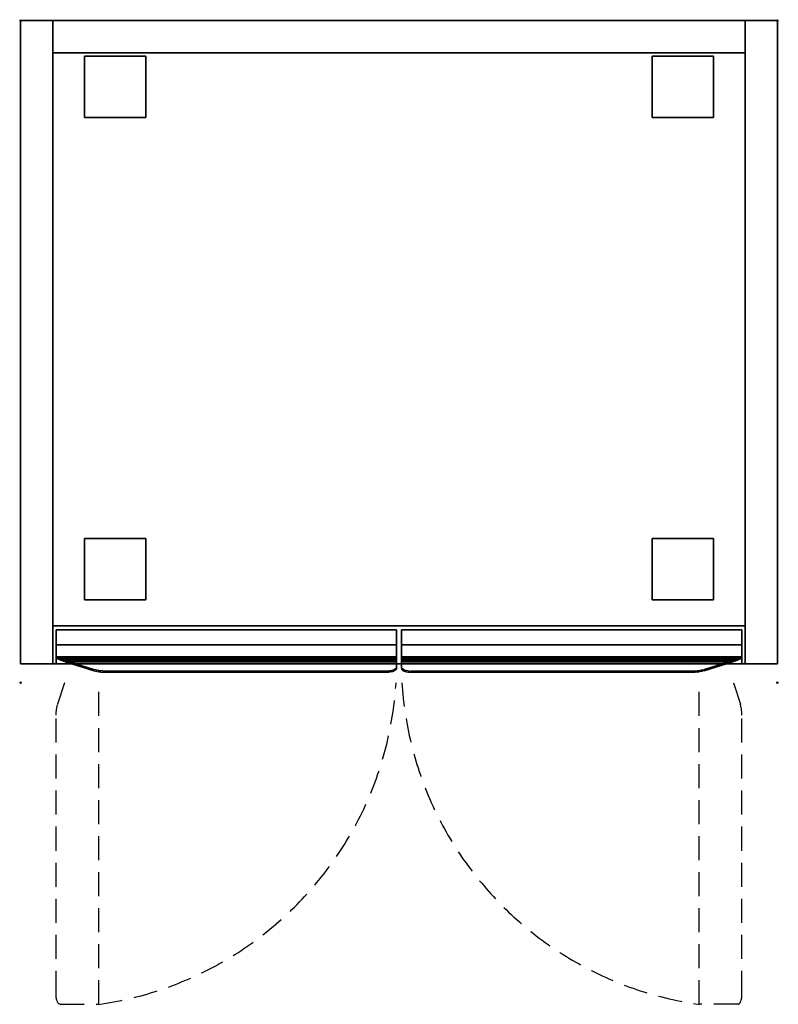
# Model space of a CAD drawing. Extents: x -1 to 801, y -1040 to 1.
import ezdxf

# ---------------------------------------------------------------- set-up
doc = ezdxf.new("R2010")
doc.units = 0
doc.header["$PDMODE"] = 35
doc.linetypes.add('NASCOSTA', pattern=[0.381, 0.254, -0.127])
for name, color, linetype in [('IQ_200_3D', 1, 'Continuous'), ('IQ_204_2D', 7, 'Continuous'), ('IQ_INS_3D', 3, 'Continuous')]:
    doc.layers.add(name, color=color, linetype=linetype)

msp = doc.modelspace()

# ---------------------------------------------------------------- linework, layer by layer
at = {"layer": 'IQ_200_3D', "extrusion": (1, 0, 0), "elevation": 397.5}
msp.add_lwpolyline([(-660, 792.5), (-680, 757.5), (-680, 187.5), (-644, 187.5), (-644, 822.5), (-660, 822.5)], close=True, dxfattribs=at)
at = {"layer": 'IQ_200_3D', "extrusion": (-1, 0, 0), "elevation": -402.5}
msp.add_lwpolyline([(660, 792.5), (680, 757.5), (680, 187.5), (644, 187.5), (644, 822.5), (660, 822.5)], close=True, dxfattribs=at)
at = {"layer": 'IQ_200_3D'}
for points in [[(0, -680, 150), (0, 0, 150), (34, 0, 150), (34, -680, 150)], [(0, -680, 860), (34, -680, 860), (34, 0, 860), (0, 0, 860)], [(0, 0, 150), (0, 0, 860), (34, 0, 860), (34, 0, 150)], [(0, -680, 150), (0, -680, 860), (0, 0, 860), (0, 0, 150)], [(766, 0, 860), (766, 0, 826), (34, 0, 826), (34, 0, 860)], [(766, -34, 860), (766, 0, 860), (34, 0, 860), (34, -34, 860)], [(766, -34, 826), (34, -34, 826), (34, 0, 826), (766, 0, 826)], [(766, -34, 150), (34, -34, 150), (34, 0, 150), (766, 0, 150)], [(34, -34, 150), (34, -34, 826), (34, 0, 826), (34, 0, 150)], [(766, 0, 150), (34, 0, 150), (34, 0, 826), (766, 0, 826)], [(34, -680, 150), (34, 0, 150), (34, 0, 860), (34, -680, 860)], [(766, -680, 150), (766, 0, 150), (800, 0, 150), (800, -680, 150)], [(800, 0, 860), (766, 0, 860), (766, -680, 860), (800, -680, 860)], [(766, 0, 150), (766, 0, 860), (800, 0, 860), (800, 0, 150)], [(766, -680, 860), (766, 0, 860), (766, 0, 150), (766, -680, 150)], [(800, 0, 150), (800, 0, 860), (800, -680, 860), (800, -680, 150)], [(766, -34, 150), (766, 0, 150), (766, 0, 826), (766, -34, 826)], [(766, -34, 184), (766, -34, 150), (34, -34, 150), (34, -34, 184)], [(766, -680, 184), (766, -34, 184), (34, -34, 184), (34, -680, 184)], [(766, -680, 150), (34, -680, 150), (34, -34, 150), (766, -34, 150)], [(766, -34, 860), (34, -34, 860), (34, -34, 826), (766, -34, 826)], [(766, -34, 150), (766, -34, 826), (34, -34, 826), (34, -34, 150)], [(67.5, -102.5, 30), (67.5, -37.5, 30), (132.5, -37.5, 30), (132.5, -102.5, 30)], [(67.5, -102.5, 150), (132.5, -102.5, 150), (132.5, -37.5, 150), (67.5, -37.5, 150)], [(67.5, -37.5, 30), (67.5, -37.5, 150), (132.5, -37.5, 150), (132.5, -37.5, 30)], [(67.5, -102.5, 30), (67.5, -102.5, 150), (67.5, -37.5, 150), (67.5, -37.5, 30)], [(132.5, -102.5, 30), (132.5, -37.5, 30), (132.5, -37.5, 150), (132.5, -102.5, 150)], [(667.5, -102.5, 30), (667.5, -37.5, 30), (732.5, -37.5, 30), (732.5, -102.5, 30)], [(667.5, -102.5, 150), (732.5, -102.5, 150), (732.5, -37.5, 150), (667.5, -37.5, 150)], [(667.5, -37.5, 30), (667.5, -37.5, 150), (732.5, -37.5, 150), (732.5, -37.5, 30)], [(667.5, -102.5, 30), (667.5, -102.5, 150), (667.5, -37.5, 150), (667.5, -37.5, 30)], [(732.5, -102.5, 30), (732.5, -37.5, 30), (732.5, -37.5, 150), (732.5, -102.5, 150)], [(67.5, -102.5, 30), (132.5, -102.5, 30), (132.5, -102.5, 150), (67.5, -102.5, 150)], [(667.5, -102.5, 30), (732.5, -102.5, 30), (732.5, -102.5, 150), (667.5, -102.5, 150)], [(67.5, -612.5, 30), (67.5, -547.5, 30), (132.5, -547.5, 30), (132.5, -612.5, 30)], [(67.5, -612.5, 150), (132.5, -612.5, 150), (132.5, -547.5, 150), (67.5, -547.5, 150)], [(67.5, -547.5, 30), (67.5, -547.5, 150), (132.5, -547.5, 150), (132.5, -547.5, 30)], [(67.5, -612.5, 30), (67.5, -612.5, 150), (67.5, -547.5, 150), (67.5, -547.5, 30)], [(132.5, -612.5, 30), (132.5, -547.5, 30), (132.5, -547.5, 150), (132.5, -612.5, 150)], [(667.5, -612.5, 30), (667.5, -547.5, 30), (732.5, -547.5, 30), (732.5, -612.5, 30)], [(667.5, -612.5, 150), (732.5, -612.5, 150), (732.5, -547.5, 150), (667.5, -547.5, 150)], [(667.5, -547.5, 30), (667.5, -547.5, 150), (732.5, -547.5, 150), (732.5, -547.5, 30)], [(667.5, -612.5, 30), (667.5, -612.5, 150), (667.5, -547.5, 150), (667.5, -547.5, 30)], [(732.5, -612.5, 30), (732.5, -547.5, 30), (732.5, -547.5, 150), (732.5, -612.5, 150)], [(67.5, -612.5, 30), (132.5, -612.5, 30), (132.5, -612.5, 150), (67.5, -612.5, 150)], [(667.5, -612.5, 30), (732.5, -612.5, 30), (732.5, -612.5, 150), (667.5, -612.5, 150)], [(766, -640, 860), (34, -640, 860), (34, -640, 826), (766, -640, 826)], [(766, -640, 860), (766, -680, 860), (34, -680, 860), (34, -640, 860)], [(766, -640, 826), (34, -640, 826), (34, -680, 826), (766, -680, 826)], [(397.5, -680, 187.5), (397.5, -644, 187.5), (37.5, -644, 187.5), (37.5, -680, 187.5)], [(397.5, -644, 187.5), (397.5, -644, 822.5), (37.5, -644, 822.5), (37.5, -644, 187.5)], [(397.5, -644, 822.5), (397.5, -660, 822.5), (37.5, -660, 822.5), (37.5, -644, 822.5)], [(402.5, -680, 187.5), (402.5, -644, 187.5), (762.5, -644, 187.5), (762.5, -680, 187.5)], [(402.5, -644, 187.5), (402.5, -644, 822.5), (762.5, -644, 822.5), (762.5, -644, 187.5)], [(402.5, -644, 822.5), (402.5, -660, 822.5), (762.5, -660, 822.5), (762.5, -644, 822.5)], [(397.5, -660, 822.5), (397.5, -660, 792.5), (37.5, -660, 792.5), (37.5, -660, 822.5)], [(397.5, -660, 792.5), (397.5, -680, 757.5), (37.5, -680, 757.5), (37.5, -660, 792.5)], [(397.5, -672.5, 808.2), (397.5, -660, 820.4), (37.5, -660, 820.4), (37.5, -672.5, 808.2)], [(397.5, -660, 820.4), (397.5, -660, 822.5), (37.5, -660, 822.5), (37.5, -660, 820.4)], [(397.5, -660, 822.5), (397.5, -673.9, 808.9), (37.5, -673.9, 808.9), (37.5, -660, 822.5)], [(37.5, -673.9, 808.9), (37.5, -672.5, 808.2), (37.5, -660, 820.4), (37.5, -660, 822.5)], [(397.5, -660, 820.4), (397.5, -660, 822.5), (397.5, -673.9, 808.9), (397.5, -672.5, 808.2)], [(402.5, -660, 822.5), (402.5, -660, 792.5), (762.5, -660, 792.5), (762.5, -660, 822.5)], [(402.5, -660, 792.5), (402.5, -680, 757.5), (762.5, -680, 757.5), (762.5, -660, 792.5)], [(402.5, -672.5, 808.2), (402.5, -660, 820.4), (762.5, -660, 820.4), (762.5, -672.5, 808.2)], [(402.5, -660, 820.4), (402.5, -660, 822.5), (762.5, -660, 822.5), (762.5, -660, 820.4)], [(402.5, -660, 822.5), (402.5, -673.9, 808.9), (762.5, -673.9, 808.9), (762.5, -660, 822.5)], [(402.5, -660, 820.4), (402.5, -660, 822.5), (402.5, -673.9, 808.9), (402.5, -672.5, 808.2)], [(762.5, -673.9, 808.9), (762.5, -672.5, 808.2), (762.5, -660, 820.4), (762.5, -660, 822.5)], [(77.3, -686, 783.3), (77.3, -687.4, 784), (47, -677.9, 803.4), (47, -676.6, 802.7)], [(397.5, -677.9, 803.4), (397.5, -676.6, 802.7), (397.5, -683.3, 789), (397.5, -684.6, 789.6)], [(402.5, -677.9, 803.4), (402.5, -676.6, 802.7), (402.5, -683.3, 789), (402.5, -684.6, 789.6)], [(722.7, -686, 783.3), (722.7, -687.4, 784), (753, -677.9, 803.4), (753, -676.6, 802.7)], [(0, -680, 150), (34, -680, 150), (34, -680, 860), (0, -680, 860)], [(766, -680, 184), (34, -680, 184), (34, -680, 150), (766, -680, 150)], [(766, -680, 860), (766, -680, 826), (34, -680, 826), (34, -680, 860)], [(397.5, -680, 757.5), (397.5, -680, 187.5), (37.5, -680, 187.5), (37.5, -680, 757.5)], [(402.5, -680, 757.5), (402.5, -680, 187.5), (762.5, -680, 187.5), (762.5, -680, 757.5)], [(800, -680, 860), (766, -680, 860), (766, -680, 150), (800, -680, 150)], [(387.5, -689, 780.7), (387.5, -687.7, 780), (88.9, -687.7, 780), (88.9, -689, 780.7)], [(412.5, -689, 780.7), (412.5, -687.7, 780), (711.1, -687.7, 780), (711.1, -689, 780.7)]]:
    msp.add_3dface(points, dxfattribs=at)
for points, invisible_edges in [([(37.5, -660, 792.5), (37.5, -680, 757.5), (37.5, -680, 187.5), (37.5, -644, 187.5)], 8), ([(37.5, -644, 187.5), (37.5, -660, 792.5), (37.5, -660, 822.5), (37.5, -644, 822.5)], 1), ([(397.5, -660, 792.5), (397.5, -680, 757.5), (397.5, -680, 187.5), (397.5, -644, 187.5)], 8), ([(397.5, -644, 187.5), (397.5, -660, 792.5), (397.5, -660, 822.5), (397.5, -644, 822.5)], 1), ([(402.5, -660, 792.5), (402.5, -680, 757.5), (402.5, -680, 187.5), (402.5, -644, 187.5)], 8), ([(402.5, -644, 187.5), (402.5, -660, 792.5), (402.5, -660, 822.5), (402.5, -644, 822.5)], 1), ([(762.5, -660, 792.5), (762.5, -680, 757.5), (762.5, -680, 187.5), (762.5, -644, 187.5)], 8), ([(762.5, -644, 187.5), (762.5, -660, 792.5), (762.5, -660, 822.5), (762.5, -644, 822.5)], 1), ([(397.5, -673.3, 807.4), (397.5, -672.5, 808.2), (37.5, -672.5, 808.2), (39, -673.3, 807.4)], 8), ([(39, -673.3, 807.4), (39, -674.7, 808.1), (37.5, -673.9, 808.9), (37.5, -672.5, 808.2)], 1), ([(397.5, -673.9, 808.9), (397.5, -674.7, 808.1), (39, -674.7, 808.1), (37.5, -673.9, 808.9)], 2), ([(397.5, -674.1, 806.6), (397.5, -673.3, 807.4), (39, -673.3, 807.4), (40.6, -674.1, 806.6)], 10), ([(40.6, -675.5, 807.2), (40.6, -674.1, 806.6), (39, -673.3, 807.4), (39, -674.7, 808.1)], 5), ([(397.5, -674.7, 808.1), (397.5, -675.5, 807.2), (40.6, -675.5, 807.2), (39, -674.7, 808.1)], 10), ([(397.5, -674.8, 805.7), (397.5, -674.1, 806.6), (40.6, -674.1, 806.6), (42.2, -674.8, 805.7)], 2), ([(42.2, -674.8, 805.7), (42.2, -676.2, 806.3), (40.6, -675.5, 807.2), (40.6, -674.1, 806.6)], 4), ([(397.5, -675.5, 807.2), (397.5, -676.2, 806.3), (42.2, -676.2, 806.3), (40.6, -675.5, 807.2)], 8), ([(397.5, -675.4, 804.7), (397.5, -674.8, 805.7), (42.2, -674.8, 805.7), (43.8, -675.4, 804.7)], 8), ([(43.8, -676.8, 805.4), (43.8, -675.4, 804.7), (42.2, -674.8, 805.7), (42.2, -676.2, 806.3)], 1), ([(397.5, -676.2, 806.3), (397.5, -676.8, 805.4), (43.8, -676.8, 805.4), (42.2, -676.2, 806.3)], 2), ([(397.5, -676, 803.7), (397.5, -675.4, 804.7), (43.8, -675.4, 804.7), (45.4, -676, 803.7)], 10), ([(45.4, -676, 803.7), (45.4, -677.4, 804.4), (43.8, -676.8, 805.4), (43.8, -675.4, 804.7)], 5), ([(397.5, -676.6, 802.7), (397.5, -676, 803.7), (45.4, -676, 803.7), (47, -676.6, 802.7)], 2), ([(47, -677.9, 803.4), (47, -676.6, 802.7), (45.4, -676, 803.7), (45.4, -677.4, 804.4)], 4), ([(387.5, -687.7, 780), (397.5, -676.6, 802.7), (47, -676.6, 802.7), (88.9, -687.7, 780)], 5), ([(88.9, -687.7, 780), (86.8, -687.6, 780.1), (47, -676.6, 802.7)], 10), ([(86.8, -687.6, 780.1), (84.8, -687.5, 780.4), (47, -676.6, 802.7)], 10), ([(84.8, -687.5, 780.4), (82.8, -687.2, 780.9), (47, -676.6, 802.7)], 10), ([(82.8, -687.2, 780.9), (80.9, -686.9, 781.5), (47, -676.6, 802.7)], 10), ([(80.9, -686.9, 781.5), (79, -686.5, 782.3), (47, -676.6, 802.7)], 10), ([(79, -686.5, 782.3), (77.3, -686, 783.3), (47, -676.6, 802.7)], 8), ([(390.1, -687.5, 780.3), (387.5, -687.7, 780), (397.5, -676.6, 802.7)], 10), ([(392.5, -687.1, 781.2), (390.1, -687.5, 780.3), (397.5, -676.6, 802.7)], 10), ([(394.6, -686.4, 782.6), (392.5, -687.1, 781.2), (397.5, -676.6, 802.7)], 10), ([(396.2, -685.5, 784.5), (394.6, -686.4, 782.6), (397.5, -676.6, 802.7)], 10), ([(397.2, -684.4, 786.7), (396.2, -685.5, 784.5), (397.5, -676.6, 802.7)], 10), ([(397.5, -683.3, 789), (397.2, -684.4, 786.7), (397.5, -676.6, 802.7)], 2), ([(397.5, -673.9, 808.9), (397.5, -672.5, 808.2), (397.5, -673.3, 807.4), (397.5, -674.7, 808.1)], 4), ([(397.5, -673.3, 807.4), (397.5, -674.7, 808.1), (397.5, -675.5, 807.2), (397.5, -674.1, 806.6)], 5), ([(397.5, -675.5, 807.2), (397.5, -674.1, 806.6), (397.5, -674.8, 805.7), (397.5, -676.2, 806.3)], 1), ([(397.5, -674.8, 805.7), (397.5, -676.2, 806.3), (397.5, -676.8, 805.4), (397.5, -675.4, 804.7)], 4), ([(397.5, -676.8, 805.4), (397.5, -675.4, 804.7), (397.5, -676, 803.7), (397.5, -677.4, 804.4)], 5), ([(397.5, -676, 803.7), (397.5, -677.4, 804.4), (397.5, -677.9, 803.4), (397.5, -676.6, 802.7)], 1), ([(402.5, -673.3, 807.4), (402.5, -672.5, 808.2), (762.5, -672.5, 808.2), (761, -673.3, 807.4)], 8), ([(402.5, -673.9, 808.9), (402.5, -672.5, 808.2), (402.5, -673.3, 807.4), (402.5, -674.7, 808.1)], 4), ([(402.5, -674.1, 806.6), (402.5, -673.3, 807.4), (761, -673.3, 807.4), (759.4, -674.1, 806.6)], 10), ([(402.5, -673.3, 807.4), (402.5, -674.7, 808.1), (402.5, -675.5, 807.2), (402.5, -674.1, 806.6)], 5), ([(402.5, -673.9, 808.9), (402.5, -674.7, 808.1), (761, -674.7, 808.1), (762.5, -673.9, 808.9)], 2), ([(402.5, -674.8, 805.7), (402.5, -674.1, 806.6), (759.4, -674.1, 806.6), (757.8, -674.8, 805.7)], 2), ([(402.5, -675.5, 807.2), (402.5, -674.1, 806.6), (402.5, -674.8, 805.7), (402.5, -676.2, 806.3)], 1), ([(402.5, -674.7, 808.1), (402.5, -675.5, 807.2), (759.4, -675.5, 807.2), (761, -674.7, 808.1)], 10), ([(402.5, -675.4, 804.7), (402.5, -674.8, 805.7), (757.8, -674.8, 805.7), (756.2, -675.4, 804.7)], 8), ([(402.5, -674.8, 805.7), (402.5, -676.2, 806.3), (402.5, -676.8, 805.4), (402.5, -675.4, 804.7)], 4), ([(402.5, -676, 803.7), (402.5, -675.4, 804.7), (756.2, -675.4, 804.7), (754.6, -676, 803.7)], 10), ([(402.5, -676.8, 805.4), (402.5, -675.4, 804.7), (402.5, -676, 803.7), (402.5, -677.4, 804.4)], 5), ([(402.5, -675.5, 807.2), (402.5, -676.2, 806.3), (757.8, -676.2, 806.3), (759.4, -675.5, 807.2)], 8), ([(402.5, -676.6, 802.7), (402.5, -676, 803.7), (754.6, -676, 803.7), (753, -676.6, 802.7)], 2), ([(402.5, -676, 803.7), (402.5, -677.4, 804.4), (402.5, -677.9, 803.4), (402.5, -676.6, 802.7)], 1), ([(402.5, -676.2, 806.3), (402.5, -676.8, 805.4), (756.2, -676.8, 805.4), (757.8, -676.2, 806.3)], 2), ([(412.5, -687.7, 780), (402.5, -676.6, 802.7), (753, -676.6, 802.7), (711.1, -687.7, 780)], 5), ([(402.5, -683.3, 789), (402.8, -684.4, 786.7), (402.5, -676.6, 802.7)], 2), ([(402.8, -684.4, 786.7), (403.8, -685.5, 784.5), (402.5, -676.6, 802.7)], 10), ([(403.8, -685.5, 784.5), (405.4, -686.4, 782.6), (402.5, -676.6, 802.7)], 10), ([(405.4, -686.4, 782.6), (407.5, -687.1, 781.2), (402.5, -676.6, 802.7)], 10), ([(407.5, -687.1, 781.2), (409.9, -687.5, 780.3), (402.5, -676.6, 802.7)], 10), ([(409.9, -687.5, 780.3), (412.5, -687.7, 780), (402.5, -676.6, 802.7)], 10), ([(711.1, -687.7, 780), (713.2, -687.6, 780.1), (753, -676.6, 802.7)], 10), ([(713.2, -687.6, 780.1), (715.2, -687.5, 780.4), (753, -676.6, 802.7)], 10), ([(715.2, -687.5, 780.4), (717.2, -687.2, 780.9), (753, -676.6, 802.7)], 10), ([(717.2, -687.2, 780.9), (719.1, -686.9, 781.5), (753, -676.6, 802.7)], 10), ([(719.1, -686.9, 781.5), (721, -686.5, 782.3), (753, -676.6, 802.7)], 10), ([(721, -686.5, 782.3), (722.7, -686, 783.3), (753, -676.6, 802.7)], 8), ([(753, -677.9, 803.4), (753, -676.6, 802.7), (754.6, -676, 803.7), (754.6, -677.4, 804.4)], 4), ([(754.6, -676, 803.7), (754.6, -677.4, 804.4), (756.2, -676.8, 805.4), (756.2, -675.4, 804.7)], 5), ([(756.2, -676.8, 805.4), (756.2, -675.4, 804.7), (757.8, -674.8, 805.7), (757.8, -676.2, 806.3)], 1), ([(757.8, -674.8, 805.7), (757.8, -676.2, 806.3), (759.4, -675.5, 807.2), (759.4, -674.1, 806.6)], 4), ([(759.4, -675.5, 807.2), (759.4, -674.1, 806.6), (761, -673.3, 807.4), (761, -674.7, 808.1)], 5), ([(761, -673.3, 807.4), (761, -674.7, 808.1), (762.5, -673.9, 808.9), (762.5, -672.5, 808.2)], 1), ([(397.5, -676.8, 805.4), (397.5, -677.4, 804.4), (45.4, -677.4, 804.4), (43.8, -676.8, 805.4)], 10), ([(397.5, -677.4, 804.4), (397.5, -677.9, 803.4), (47, -677.9, 803.4), (45.4, -677.4, 804.4)], 8), ([(397.5, -677.9, 803.4), (387.5, -689, 780.7), (88.9, -689, 780.7), (47, -677.9, 803.4)], 5), ([(77.3, -687.4, 784), (79, -687.9, 783), (47, -677.9, 803.4)], 2), ([(79, -687.9, 783), (80.9, -688.3, 782.2), (47, -677.9, 803.4)], 10), ([(80.9, -688.3, 782.2), (82.8, -688.6, 781.5), (47, -677.9, 803.4)], 10), ([(82.8, -688.6, 781.5), (84.8, -688.8, 781), (47, -677.9, 803.4)], 10), ([(84.8, -688.8, 781), (86.8, -689, 780.8), (47, -677.9, 803.4)], 10), ([(86.8, -689, 780.8), (88.9, -689, 780.7), (47, -677.9, 803.4)], 10), ([(79, -687.9, 783), (79, -686.5, 782.3), (77.3, -686, 783.3), (77.3, -687.4, 784)], 1), ([(80.9, -686.9, 781.5), (80.9, -688.3, 782.2), (79, -687.9, 783), (79, -686.5, 782.3)], 5), ([(82.8, -688.6, 781.5), (82.8, -687.2, 780.9), (80.9, -686.9, 781.5), (80.9, -688.3, 782.2)], 4), ([(397.5, -677.9, 803.4), (397.5, -677.9, 803.4), (390.1, -688.9, 781), (387.5, -689, 780.7)], 10), ([(397.5, -677.9, 803.4), (397.5, -677.9, 803.4), (392.5, -688.4, 781.9), (390.1, -688.9, 781)], 10), ([(392.5, -687.1, 781.2), (392.5, -688.4, 781.9), (390.1, -688.9, 781), (390.1, -687.5, 780.3)], 5), ([(397.5, -677.9, 803.4), (397.5, -677.9, 803.4), (394.6, -687.7, 783.3), (392.5, -688.4, 781.9)], 10), ([(394.6, -687.7, 783.3), (394.6, -686.4, 782.6), (392.5, -687.1, 781.2), (392.5, -688.4, 781.9)], 4), ([(397.5, -677.9, 803.4), (397.5, -677.9, 803.4), (396.2, -686.8, 785.2), (394.6, -687.7, 783.3)], 10), ([(396.2, -685.5, 784.5), (396.2, -686.8, 785.2), (394.6, -687.7, 783.3), (394.6, -686.4, 782.6)], 1), ([(397.5, -677.9, 803.4), (397.5, -677.9, 803.4), (397.2, -685.8, 787.3), (396.2, -686.8, 785.2)], 10), ([(397.2, -685.8, 787.3), (397.2, -684.4, 786.7), (396.2, -685.5, 784.5), (396.2, -686.8, 785.2)], 5), ([(397.5, -677.9, 803.4), (397.5, -677.9, 803.4), (397.5, -684.6, 789.6), (397.2, -685.8, 787.3)], 8), ([(397.5, -683.3, 789), (397.5, -684.6, 789.6), (397.2, -685.8, 787.3), (397.2, -684.4, 786.7)], 4), ([(402.5, -676.8, 805.4), (402.5, -677.4, 804.4), (754.6, -677.4, 804.4), (756.2, -676.8, 805.4)], 10), ([(402.5, -677.4, 804.4), (402.5, -677.9, 803.4), (753, -677.9, 803.4), (754.6, -677.4, 804.4)], 8), ([(402.5, -677.9, 803.4), (412.5, -689, 780.7), (711.1, -689, 780.7), (753, -677.9, 803.4)], 5), ([(402.5, -677.9, 803.4), (402.5, -677.9, 803.4), (409.9, -688.9, 781), (412.5, -689, 780.7)], 10), ([(402.5, -677.9, 803.4), (402.5, -677.9, 803.4), (407.5, -688.4, 781.9), (409.9, -688.9, 781)], 10), ([(402.5, -677.9, 803.4), (402.5, -677.9, 803.4), (405.4, -687.7, 783.3), (407.5, -688.4, 781.9)], 10), ([(402.5, -677.9, 803.4), (402.5, -677.9, 803.4), (403.8, -686.8, 785.2), (405.4, -687.7, 783.3)], 10), ([(402.5, -677.9, 803.4), (402.5, -677.9, 803.4), (402.8, -685.8, 787.3), (403.8, -686.8, 785.2)], 10), ([(402.5, -677.9, 803.4), (402.5, -677.9, 803.4), (402.5, -684.6, 789.6), (402.8, -685.8, 787.3)], 8), ([(402.5, -683.3, 789), (402.5, -684.6, 789.6), (402.8, -685.8, 787.3), (402.8, -684.4, 786.7)], 4), ([(402.8, -685.8, 787.3), (402.8, -684.4, 786.7), (403.8, -685.5, 784.5), (403.8, -686.8, 785.2)], 5), ([(403.8, -685.5, 784.5), (403.8, -686.8, 785.2), (405.4, -687.7, 783.3), (405.4, -686.4, 782.6)], 1), ([(405.4, -687.7, 783.3), (405.4, -686.4, 782.6), (407.5, -687.1, 781.2), (407.5, -688.4, 781.9)], 4), ([(407.5, -687.1, 781.2), (407.5, -688.4, 781.9), (409.9, -688.9, 781), (409.9, -687.5, 780.3)], 5), ([(713.2, -689, 780.8), (711.1, -689, 780.7), (753, -677.9, 803.4)], 10), ([(715.2, -688.8, 781), (713.2, -689, 780.8), (753, -677.9, 803.4)], 10), ([(717.2, -688.6, 781.5), (715.2, -688.8, 781), (753, -677.9, 803.4)], 10), ([(719.1, -688.3, 782.2), (717.2, -688.6, 781.5), (753, -677.9, 803.4)], 10), ([(717.2, -688.6, 781.5), (717.2, -687.2, 780.9), (719.1, -686.9, 781.5), (719.1, -688.3, 782.2)], 4), ([(721, -687.9, 783), (719.1, -688.3, 782.2), (753, -677.9, 803.4)], 10), ([(719.1, -686.9, 781.5), (719.1, -688.3, 782.2), (721, -687.9, 783), (721, -686.5, 782.3)], 5), ([(722.7, -687.4, 784), (721, -687.9, 783), (753, -677.9, 803.4)], 2), ([(721, -687.9, 783), (721, -686.5, 782.3), (722.7, -686, 783.3), (722.7, -687.4, 784)], 1), ([(84.8, -687.5, 780.4), (84.8, -688.8, 781), (82.8, -688.6, 781.5), (82.8, -687.2, 780.9)], 1), ([(86.8, -689, 780.8), (86.8, -687.6, 780.1), (84.8, -687.5, 780.4), (84.8, -688.8, 781)], 5), ([(88.9, -687.7, 780), (88.9, -689, 780.7), (86.8, -689, 780.8), (86.8, -687.6, 780.1)], 4), ([(390.1, -688.9, 781), (390.1, -687.5, 780.3), (387.5, -687.7, 780), (387.5, -689, 780.7)], 1), ([(409.9, -688.9, 781), (409.9, -687.5, 780.3), (412.5, -687.7, 780), (412.5, -689, 780.7)], 1), ([(711.1, -687.7, 780), (711.1, -689, 780.7), (713.2, -689, 780.8), (713.2, -687.6, 780.1)], 4), ([(713.2, -689, 780.8), (713.2, -687.6, 780.1), (715.2, -687.5, 780.4), (715.2, -688.8, 781)], 5), ([(715.2, -687.5, 780.4), (715.2, -688.8, 781), (717.2, -688.6, 781.5), (717.2, -687.2, 780.9)], 1)]:
    msp.add_3dface(points, dxfattribs=dict(at, invisible_edges=invisible_edges))
at = {"layer": 'IQ_204_2D', "linetype": 'NASCOSTA', "ltscale": 100}
for p, q in [((46.2, -700), (39.1, -722.8)), ((82.5, -1040), (82.5, -700)), ((717.5, -1040), (717.5, -700)), ((753.8, -700), (760.9, -722.8)), ((37.5, -1030), (37.5, -734.4)), ((762.5, -1030), (762.5, -734.4)), ((41.9, -1040), (82.5, -1040)), ((758.1, -1040), (717.5, -1040))]:
    msp.add_line(p, q, dxfattribs=at)
msp.add_lwpolyline([(0, 0), (800, 0), (800, -680), (0, -680)], close=True, dxfattribs=at)
for centre, start, end in [((31.3, -677.4), 278.0332, 356.4574), ((768.7, -677.4), 183.5426, 261.9668)]:
    msp.add_arc(centre, 366.3, start, end, dxfattribs=at)
at = {"layer": 'IQ_204_2D', "linetype": 'NASCOSTA', "ltscale": 100, "extrusion": (0, 0, -1)}
for centre, major_axis, start_param, end_param in [((46.3, -734.4), (0, 20), 4.712389, 5.330878), ((41.9, -1030), (0, 10), 3.141593, 4.712389)]:
    msp.add_ellipse(centre, major_axis=major_axis, ratio=0.438011, start_param=start_param, end_param=end_param, dxfattribs=at)
at = {"layer": 'IQ_204_2D', "linetype": 'NASCOSTA', "ltscale": 100}
for centre, major_axis, start_param, end_param in [((753.7, -734.4), (0, 20), 4.712389, 5.330878), ((758.1, -1030), (0, 10), 3.141593, 4.712389)]:
    msp.add_ellipse(centre, major_axis=major_axis, ratio=0.438011, start_param=start_param, end_param=end_param, dxfattribs=at)
at = {"layer": 'IQ_INS_3D'}
for p in [(0, 0), (800, 0), (0, -700), (800, -700)]:
    msp.add_point(p, dxfattribs=at)

doc.saveas('drawing.dxf')
